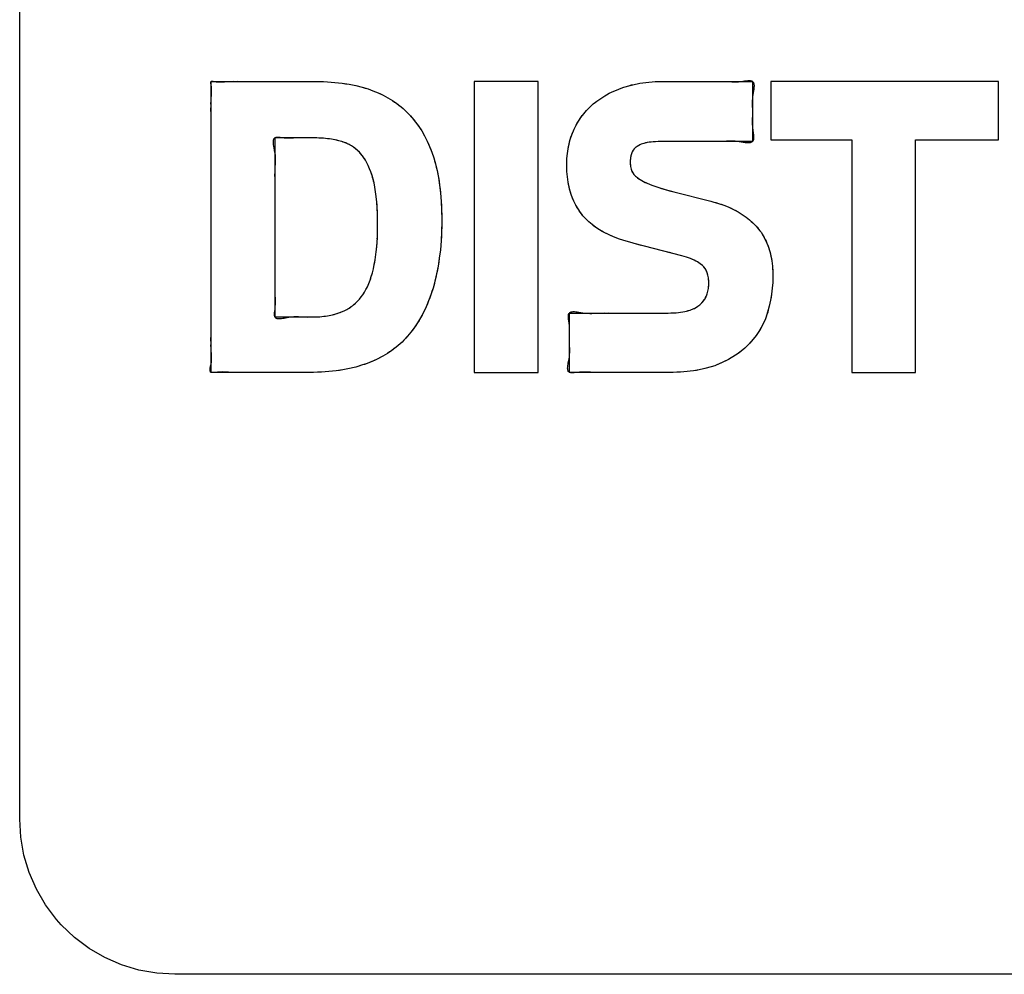
# Model space of a CAD drawing. Units: millimetres. Extents: x 31 to 818, y 144 to 401.
# Drawn here: x 627 to 633, y 227 to 233 of the extents above; entities that cross this region are included whole.
import ezdxf

# ---------------------------------------------------------------- set-up
doc = ezdxf.new("R2010")
doc.units = ezdxf.units.MM
doc.header["$LTSCALE"] = 46.255
doc.layers.add('IMPORT_IGES', color=7, linetype='CONTINUOUS')

msp = doc.modelspace()

# ---------------------------------------------------------------- linework, layer by layer
at = {"layer": 'IMPORT_IGES', "color": 7, "linetype": 'CONTINUOUS'}
for p, q in [((626.5375, 227.9074), (626.5375, 238.2072)), ((627.7698, 232.6594), (628.4406, 232.6594)), ((627.7698, 230.7852), (627.7698, 232.6594)), ((628.0388, 232.6591), (628.1385, 232.6594)), ((628.4406, 232.6594), (628.4684, 232.6591)), ((628.4684, 232.6591), (628.519, 232.6572)), ((628.519, 232.6572), (628.5676, 232.6535)), ((628.5676, 232.6535), (628.6142, 232.6481)), ((628.6142, 232.6481), (628.6589, 232.641)), ((628.6589, 232.641), (628.7016, 232.6324)), ((628.7422, 232.6223), (628.7809, 232.6108)), ((628.7809, 232.6108), (628.8122, 232.5998)), ((629.8758, 232.6594), (629.4648, 232.6594)), ((629.4648, 232.6594), (629.4648, 230.7852)), ((629.8758, 230.7852), (629.8758, 232.6594)), ((630.3644, 232.5974), (630.3963, 232.6107)), ((630.3963, 232.6107), (630.4287, 232.6223)), ((630.4287, 232.6223), (630.4615, 232.6322)), ((630.4615, 232.6322), (630.496, 232.6406)), ((630.496, 232.6406), (630.5323, 232.6475)), ((630.5323, 232.6475), (630.5704, 232.653)), ((630.5704, 232.653), (630.6103, 232.6568)), ((630.6103, 232.6568), (630.652, 232.6589)), ((630.652, 232.6589), (630.6826, 232.6594)), ((630.6826, 232.6594), (631.2576, 232.6594)), ((630.8826, 232.6594), (630.9325, 232.6592)), ((630.9826, 232.6594), (631.0332, 232.6599)), ((631.2576, 232.6594), (631.2576, 232.2723)), ((632.8406, 232.6594), (631.3751, 232.6594)), ((631.3751, 232.6594), (631.3751, 232.284)), ((632.8406, 232.284), (632.8406, 232.6594)), ((628.8122, 232.5998), (628.8456, 232.5861)), ((628.8456, 232.5861), (628.8777, 232.5709)), ((628.8777, 232.5709), (628.9086, 232.5543)), ((628.9086, 232.5543), (628.9381, 232.5361)), ((630.2548, 232.5329), (630.2796, 232.5506)), ((630.2796, 232.5506), (630.3061, 232.5673)), ((630.3061, 232.5673), (630.3344, 232.5829)), ((630.3344, 232.5829), (630.3644, 232.5974)), ((627.7698, 232.4377), (627.7688, 232.4887)), ((628.9381, 232.5361), (628.9664, 232.5166)), ((628.9664, 232.5166), (628.9934, 232.4955)), ((628.9934, 232.4955), (629.0192, 232.473)), ((630.189, 232.4733), (630.2096, 232.4943)), ((630.2096, 232.4943), (630.2317, 232.5142)), ((630.2317, 232.5142), (630.2548, 232.5329)), ((627.7701, 232.4041), (627.7698, 232.4377)), ((629.0192, 232.473), (629.0438, 232.449)), ((629.0438, 232.449), (629.0663, 232.4243)), ((629.0663, 232.4243), (629.0877, 232.398)), ((630.1363, 232.4039), (630.1523, 232.4281)), ((630.1523, 232.4281), (630.1699, 232.4512)), ((630.1699, 232.4512), (630.189, 232.4733)), ((627.7698, 232.3377), (627.77, 232.3709)), ((629.0877, 232.398), (629.108, 232.3699)), ((629.108, 232.3699), (629.1272, 232.3402)), ((630.1087, 232.3524), (630.1217, 232.3787)), ((630.1217, 232.3787), (630.1363, 232.4039)), ((628.4354, 232.2957), (628.1804, 232.2957)), ((628.1804, 232.2957), (628.1804, 231.142)), ((628.4288, 232.2957), (628.3684, 232.2962)), ((628.465, 232.295), (628.4354, 232.2957)), ((628.4932, 232.2933), (628.465, 232.295)), ((628.52, 232.2906), (628.4932, 232.2933)), ((629.1272, 232.3402), (629.1452, 232.3087)), ((629.1452, 232.3087), (629.162, 232.2754)), ((630.0835, 232.2857), (630.093, 232.3144)), ((630.093, 232.3144), (630.1042, 232.3422)), ((630.1042, 232.3422), (630.1087, 232.3524)), ((628.5454, 232.2871), (628.52, 232.2906)), ((628.5693, 232.2827), (628.5454, 232.2871)), ((628.5919, 232.2775), (628.5693, 232.2827)), ((628.6132, 232.2716), (628.5919, 232.2775)), ((628.6294, 232.2662), (628.6132, 232.2716)), ((628.6449, 232.2599), (628.6294, 232.2662)), ((628.6598, 232.2527), (628.6449, 232.2599)), ((628.674, 232.2447), (628.6598, 232.2527)), ((628.6877, 232.2357), (628.674, 232.2447)), ((628.7008, 232.2258), (628.6877, 232.2357)), ((629.162, 232.2754), (629.1776, 232.2403)), ((629.1776, 232.2403), (629.1919, 232.2033)), ((630.0694, 232.2257), (630.0756, 232.2561)), ((630.0756, 232.2561), (630.0835, 232.2857)), ((630.5047, 232.234), (630.4959, 232.2256)), ((630.508, 232.2367), (630.5047, 232.234)), ((630.5135, 232.2408), (630.508, 232.2367)), ((630.5252, 232.2478), (630.5135, 232.2408)), ((630.5398, 232.2544), (630.5252, 232.2478)), ((630.5576, 232.2602), (630.5398, 232.2544)), ((630.5789, 232.2652), (630.5576, 232.2602)), ((630.604, 232.269), (630.5789, 232.2652)), ((630.633, 232.2714), (630.604, 232.269)), ((630.6664, 232.2723), (630.633, 232.2714)), ((631.2576, 232.2723), (630.6664, 232.2723)), ((630.9576, 232.2723), (630.9241, 232.2725)), ((631.3751, 232.284), (631.8967, 232.284)), ((631.8967, 232.284), (631.8967, 230.7852)), ((632.3073, 232.284), (632.8406, 232.284)), ((632.3073, 230.7852), (632.3073, 232.284)), ((628.7135, 232.2149), (628.7008, 232.2258)), ((628.7259, 232.203), (628.7135, 232.2149)), ((628.7344, 232.1938), (628.7259, 232.203)), ((628.7448, 232.1812), (628.7344, 232.1938)), ((628.7548, 232.1673), (628.7448, 232.1812)), ((628.7645, 232.1521), (628.7548, 232.1673)), ((629.1919, 232.2033), (629.204, 232.1674)), ((629.204, 232.1674), (629.2154, 232.1278)), ((630.0621, 232.162), (630.0649, 232.1943)), ((630.0649, 232.1943), (630.0694, 232.2257)), ((630.4731, 232.1796), (630.4706, 232.1637)), ((630.4769, 232.1934), (630.4731, 232.1796)), ((630.4821, 232.2055), (630.4769, 232.1934)), ((630.4884, 232.2162), (630.4821, 232.2055)), ((630.4959, 232.2256), (630.4884, 232.2162)), ((628.7738, 232.1354), (628.7645, 232.1521)), ((628.7828, 232.1173), (628.7738, 232.1354)), ((628.7913, 232.0975), (628.7828, 232.1173)), ((629.2154, 232.1278), (629.2256, 232.0854)), ((630.0611, 232.1288), (630.0621, 232.162)), ((630.0611, 232.1269), (630.0611, 232.1288)), ((630.0612, 232.1182), (630.0611, 232.1269)), ((630.0624, 232.0803), (630.0612, 232.1182)), ((630.4706, 232.1637), (630.4697, 232.1455)), ((630.4697, 232.1455), (630.4702, 232.1302)), ((630.4702, 232.1302), (630.4723, 232.1116)), ((630.4723, 232.1116), (630.4759, 232.0951)), ((628.7994, 232.0761), (628.7913, 232.0975)), ((628.807, 232.0528), (628.7994, 232.0761)), ((628.8137, 232.0294), (628.807, 232.0528)), ((629.2256, 232.0854), (629.2345, 232.0401)), ((629.2345, 232.0401), (629.242, 231.992)), ((630.0654, 232.0447), (630.0624, 232.0803)), ((630.0699, 232.0114), (630.0654, 232.0447)), ((630.4759, 232.0951), (630.4807, 232.0806)), ((630.4807, 232.0806), (630.486, 232.0706)), ((630.486, 232.0706), (630.4934, 232.0605)), ((630.4934, 232.0605), (630.5032, 232.0502)), ((630.5032, 232.0502), (630.5159, 232.0396)), ((630.5159, 232.0396), (630.5169, 232.0389)), ((630.5169, 232.0389), (630.5339, 232.0274)), ((628.8196, 232.0052), (628.8137, 232.0294)), ((628.825, 231.9785), (628.8196, 232.0052)), ((628.8298, 231.9493), (628.825, 231.9785)), ((629.242, 231.992), (629.248, 231.9409)), ((630.0759, 231.9803), (630.0699, 232.0114)), ((630.0832, 231.9515), (630.0759, 231.9803)), ((630.5339, 232.0274), (630.5546, 232.0156)), ((630.5546, 232.0156), (630.5796, 232.0036)), ((630.5796, 232.0036), (630.6092, 231.9915)), ((630.6099, 231.9912), (630.6481, 231.9777)), ((630.6481, 231.9777), (630.6943, 231.9633)), ((628.1806, 231.9289), (628.1804, 231.8957)), ((628.834, 231.9174), (628.8298, 231.9493)), ((628.8374, 231.8826), (628.834, 231.9174)), ((629.248, 231.9409), (629.2524, 231.8868)), ((630.0918, 231.9247), (630.0832, 231.9515)), ((630.0955, 231.9147), (630.0918, 231.9247)), ((630.1069, 231.8878), (630.0955, 231.9147)), ((630.6943, 231.9633), (630.7496, 231.9481)), ((630.7496, 231.9481), (630.9885, 231.8882)), ((628.8401, 231.8449), (628.8374, 231.8826)), ((629.2524, 231.8868), (629.2551, 231.8296)), ((630.1196, 231.8623), (630.1069, 231.8878)), ((630.1337, 231.8382), (630.1196, 231.8623)), ((630.9885, 231.8882), (631.0028, 231.8845)), ((631.0028, 231.8845), (631.039, 231.8739)), ((631.039, 231.8739), (631.0732, 231.862)), ((631.0732, 231.862), (631.1054, 231.849)), ((631.1054, 231.849), (631.1356, 231.8348)), ((628.842, 231.8039), (628.8401, 231.8449)), ((628.8429, 231.7597), (628.842, 231.8039)), ((629.2551, 231.8296), (629.256, 231.7693)), ((630.1489, 231.8156), (630.1337, 231.8382)), ((630.1654, 231.7944), (630.1489, 231.8156)), ((630.1831, 231.7747), (630.1654, 231.7944)), ((631.1356, 231.8348), (631.164, 231.8195)), ((631.164, 231.8195), (631.1906, 231.8032)), ((631.1906, 231.8032), (631.2154, 231.7858)), ((631.2154, 231.7858), (631.2386, 231.7674)), ((628.8425, 231.7006), (628.8429, 231.7411)), ((628.8429, 231.7411), (628.8429, 231.7597)), ((628.8429, 231.7276), (628.8429, 231.7411)), ((629.256, 231.7547), (629.2546, 231.692)), ((629.256, 231.7693), (629.256, 231.7547)), ((630.203, 231.7551), (630.1831, 231.7747)), ((630.2243, 231.7368), (630.203, 231.7551)), ((630.2472, 231.7195), (630.2243, 231.7368)), ((631.2386, 231.7674), (631.2601, 231.748)), ((631.2601, 231.748), (631.28, 231.7276)), ((631.28, 231.7276), (631.2967, 231.7082)), ((628.8388, 231.6172), (628.8411, 231.6576)), ((628.8411, 231.6576), (628.8425, 231.7006)), ((629.2546, 231.692), (629.2515, 231.6322)), ((630.2716, 231.7034), (630.2472, 231.7195)), ((630.2975, 231.6885), (630.2716, 231.7034)), ((630.3247, 231.6749), (630.2975, 231.6885)), ((630.3613, 231.6591), (630.3247, 231.6749)), ((630.4009, 231.6441), (630.3613, 231.6591)), ((631.2967, 231.7082), (631.312, 231.6875)), ((631.312, 231.6875), (631.326, 231.6655)), ((631.326, 231.6655), (631.3386, 231.6421)), ((628.8356, 231.5793), (628.8388, 231.6172)), ((629.2515, 231.6322), (629.2467, 231.5751)), ((630.4435, 231.6299), (630.4009, 231.6441)), ((630.4893, 231.6166), (630.4435, 231.6299)), ((630.4959, 231.6148), (630.4893, 231.6166)), ((630.8015, 231.5369), (630.4959, 231.6148)), ((630.5411, 231.6031), (630.4959, 231.6148)), ((631.3386, 231.6421), (631.35, 231.6174)), ((631.35, 231.6174), (631.3599, 231.5912)), ((628.8269, 231.5108), (628.8316, 231.5439)), ((628.8316, 231.5439), (628.8356, 231.5793)), ((629.2467, 231.5751), (629.2402, 231.5206)), ((630.7316, 231.5545), (630.6832, 231.567)), ((630.8316, 231.5278), (630.8015, 231.5369)), ((631.3599, 231.5912), (631.3685, 231.5634)), ((631.3685, 231.5634), (631.3756, 231.5341)), ((631.3756, 231.5341), (631.3813, 231.503)), ((628.8154, 231.4515), (628.8214, 231.48)), ((628.8214, 231.48), (628.8269, 231.5108)), ((629.2322, 231.4688), (629.2227, 231.4194)), ((629.2402, 231.5206), (629.2322, 231.4688)), ((630.8583, 231.518), (630.8316, 231.5278)), ((630.8817, 231.5076), (630.8583, 231.518)), ((630.9021, 231.4966), (630.8817, 231.5076)), ((630.9197, 231.4853), (630.9021, 231.4966)), ((630.9348, 231.4736), (630.9197, 231.4853)), ((630.9397, 231.469), (630.9348, 231.4736)), ((630.9443, 231.4641), (630.9397, 231.469)), ((631.3813, 231.503), (631.3853, 231.4701)), ((631.3853, 231.4701), (631.3878, 231.4354)), ((628.8019, 231.4018), (628.8091, 231.4265)), ((628.8091, 231.4265), (628.8154, 231.4515)), ((629.2227, 231.4194), (629.2118, 231.3724)), ((630.9526, 231.4533), (630.9443, 231.4641)), ((630.9596, 231.441), (630.9526, 231.4533)), ((630.9654, 231.4272), (630.9596, 231.441)), ((630.97, 231.4114), (630.9654, 231.4272)), ((630.9732, 231.3933), (630.97, 231.4114)), ((631.3878, 231.4354), (631.3885, 231.4021)), ((628.777, 231.3372), (628.7858, 231.3572)), ((628.7858, 231.3572), (628.7942, 231.3787)), ((628.7942, 231.3787), (628.8019, 231.4018)), ((629.2118, 231.3724), (629.1995, 231.3277)), ((630.9751, 231.3727), (630.9732, 231.3933)), ((630.9735, 231.3265), (630.9752, 231.3469)), ((630.9755, 231.3576), (630.9751, 231.3727)), ((630.9752, 231.3469), (630.9755, 231.3576)), ((631.3876, 231.3647), (631.3848, 231.3268)), ((631.3885, 231.4021), (631.3876, 231.3647)), ((628.7372, 231.271), (628.7478, 231.2856)), ((628.7478, 231.2856), (628.7579, 231.3014)), ((628.7579, 231.3014), (628.7677, 231.3186)), ((628.7677, 231.3186), (628.777, 231.3372)), ((629.1859, 231.2853), (629.1711, 231.245)), ((629.1995, 231.3277), (629.1859, 231.2853)), ((630.9591, 231.2747), (630.9655, 231.2907)), ((630.9655, 231.2907), (630.9703, 231.3079)), ((630.9703, 231.3079), (630.9735, 231.3265)), ((631.3802, 231.2885), (631.3737, 231.2499)), ((631.3848, 231.3268), (631.3802, 231.2885)), ((628.6734, 231.2087), (628.6804, 231.2139)), ((628.6804, 231.2139), (628.6873, 231.2193)), ((628.6873, 231.2193), (628.7006, 231.2308)), ((628.7006, 231.2308), (628.7133, 231.2432)), ((628.7133, 231.2432), (628.7255, 231.2566)), ((628.7255, 231.2566), (628.7372, 231.271)), ((629.1711, 231.245), (629.155, 231.2067)), ((630.9056, 231.2109), (630.9183, 231.2207)), ((630.9183, 231.2207), (630.931, 231.2329)), ((630.931, 231.2329), (630.9419, 231.2459)), ((630.9419, 231.2459), (630.9513, 231.2598)), ((630.9513, 231.2598), (630.9591, 231.2747)), ((631.3737, 231.2499), (631.3653, 231.211)), ((627.7701, 231.0713), (627.7697, 231.1876)), ((628.5079, 231.1478), (628.5309, 231.1515)), ((628.5309, 231.1515), (628.5527, 231.1561)), ((628.5527, 231.1561), (628.5733, 231.1615)), ((628.5733, 231.1615), (628.5927, 231.1677)), ((628.5927, 231.1677), (628.6111, 231.1745)), ((628.6111, 231.1745), (628.6274, 231.1817)), ((628.6274, 231.1817), (628.6435, 231.19)), ((628.6435, 231.19), (628.6588, 231.1989)), ((628.6588, 231.1989), (628.6734, 231.2087)), ((629.1377, 231.1704), (629.1193, 231.136)), ((629.155, 231.2067), (629.1377, 231.1704)), ((630.0777, 231.1676), (630.7141, 231.1676)), ((630.0777, 230.7852), (630.0777, 231.1676)), ((630.327, 231.1683), (630.3777, 231.1676)), ((630.7141, 231.1676), (630.749, 231.1685)), ((630.749, 231.1685), (630.7802, 231.171)), ((630.7802, 231.171), (630.8081, 231.1749)), ((630.8081, 231.1749), (630.8329, 231.1801)), ((630.8329, 231.1801), (630.8548, 231.1864)), ((630.8548, 231.1864), (630.8741, 231.1937)), ((630.8741, 231.1937), (630.8909, 231.2019)), ((630.8909, 231.2019), (630.9056, 231.2109)), ((631.3504, 231.1581), (631.3399, 231.1296)), ((631.3592, 231.1875), (631.3504, 231.1581)), ((631.3653, 231.211), (631.3592, 231.1875)), ((628.1804, 231.142), (628.4195, 231.142)), ((628.4313, 231.1421), (628.4581, 231.143)), ((628.4581, 231.143), (628.4836, 231.1449)), ((628.4836, 231.1449), (628.5079, 231.1478)), ((629.0997, 231.1035), (629.079, 231.0727)), ((629.1193, 231.136), (629.0997, 231.1035)), ((631.3277, 231.1018), (631.3138, 231.0749)), ((631.3399, 231.1296), (631.3277, 231.1018)), ((629.0572, 231.0436), (629.0353, 231.0174)), ((629.079, 231.0727), (629.0572, 231.0436)), ((631.2812, 231.0234), (631.2624, 230.9988)), ((631.2983, 231.0487), (631.2812, 231.0234)), ((631.3138, 231.0749), (631.2983, 231.0487)), ((628.9875, 230.9691), (628.9616, 230.9471)), ((628.9999, 230.9807), (628.9875, 230.9691)), ((629.012, 230.9926), (628.9999, 230.9807)), ((629.0353, 231.0174), (629.012, 230.9926)), ((631.2293, 230.9622), (631.2073, 230.9415)), ((631.2497, 230.9838), (631.2293, 230.9622)), ((631.2624, 230.9988), (631.2497, 230.9838)), ((628.9058, 230.9071), (628.8757, 230.8891)), ((628.9344, 230.9264), (628.9058, 230.9071)), ((628.9616, 230.9471), (628.9344, 230.9264)), ((631.158, 230.9028), (631.1307, 230.8849)), ((631.1835, 230.9217), (631.158, 230.9028)), ((631.2073, 230.9415), (631.1835, 230.9217)), ((628.7762, 230.8431), (628.7397, 230.8306)), ((628.811, 230.8571), (628.7762, 230.8431)), ((628.8441, 230.8724), (628.811, 230.8571)), ((628.8757, 230.8891), (628.8441, 230.8724)), ((631.0426, 230.8395), (631.014, 230.8282)), ((631.0706, 230.8522), (631.0426, 230.8395)), ((631.1016, 230.868), (631.0706, 230.8522)), ((631.1307, 230.8849), (631.1016, 230.868)), ((628.4147, 230.7852), (627.7698, 230.7852)), ((627.9967, 230.7852), (627.9461, 230.7846)), ((628.4302, 230.7853), (628.4147, 230.7852)), ((628.4808, 230.7868), (628.4302, 230.7853)), ((628.5291, 230.79), (628.4808, 230.7868)), ((628.5753, 230.795), (628.5291, 230.79)), ((628.6194, 230.8016), (628.5753, 230.795)), ((628.6614, 230.8097), (628.6194, 230.8016)), ((628.7015, 230.8194), (628.6614, 230.8097)), ((628.7397, 230.8306), (628.7015, 230.8194)), ((629.4648, 230.7852), (629.8758, 230.7852)), ((630.7271, 230.7852), (630.0777, 230.7852)), ((630.3271, 230.7852), (630.2766, 230.7847)), ((630.7473, 230.7854), (630.7271, 230.7852)), ((630.793, 230.787), (630.7473, 230.7854)), ((630.8361, 230.7903), (630.793, 230.787)), ((630.8765, 230.7951), (630.8361, 230.7903)), ((630.9145, 230.8015), (630.8765, 230.7951)), ((630.95, 230.8091), (630.9145, 230.8015)), ((630.9831, 230.8181), (630.95, 230.8091)), ((631.014, 230.8282), (630.9831, 230.8181)), ((631.8967, 230.7852), (632.3073, 230.7852)), ((626.5443, 227.7898), (626.5375, 227.9074)), ((626.5647, 227.6747), (626.5443, 227.7898)), ((626.5983, 227.563), (626.5647, 227.6747)), ((626.6449, 227.4558), (626.5983, 227.563)), ((626.704, 227.3544), (626.6449, 227.4558)), ((626.7748, 227.2603), (626.704, 227.3544)), ((626.8051, 227.2262), (626.7748, 227.2603)), ((626.8905, 227.1446), (626.8051, 227.2262)), ((626.9846, 227.0737), (626.8905, 227.1446)), ((627.0859, 227.0147), (626.9846, 227.0737)), ((627.193, 226.9681), (627.0859, 227.0147)), ((627.3046, 226.9344), (627.193, 226.9681)), ((627.4197, 226.9141), (627.3046, 226.9344)), ((627.5372, 226.9073), (627.4197, 226.9141)), ((637.8374, 226.9073), (627.5372, 226.9073))]:
    msp.add_line(p, q, dxfattribs=at)
for points in [[(627.7689, 232.5136), (627.7698, 232.5377), (627.771, 232.5532), (627.7723, 232.5685), (627.7734, 232.5841), (627.7736, 232.5964), (627.7732, 232.6093), (627.772, 232.623), (627.7698, 232.6377), (627.7682, 232.6465), (627.7677, 232.6506), (627.7677, 232.6542), (627.7683, 232.6572), (627.7698, 232.6594), (627.7718, 232.6605), (627.7745, 232.6609)], [(627.7776, 232.6609), (627.7811, 232.6606), (627.7886, 232.6594), (627.8031, 232.6574), (627.8166, 232.6563), (627.8295, 232.656), (627.8417, 232.6562), (627.8575, 232.6571), (627.873, 232.6583), (627.8886, 232.6594), (627.9127, 232.6602)], [(627.9377, 232.6602), (627.9886, 232.6594), (628.0388, 232.6591)], [(628.4684, 232.6591), (628.4937, 232.6584), (628.519, 232.6572), (628.5433, 232.6556), (628.5676, 232.6535), (628.5909, 232.651), (628.6142, 232.6481), (628.6366, 232.6448), (628.6589, 232.641), (628.6803, 232.6369), (628.7016, 232.6324), (628.7422, 232.6223), (628.7617, 232.6168), (628.7809, 232.6108)], [(630.1609, 232.4398), (630.1699, 232.4512), (630.1793, 232.4624), (630.189, 232.4733), (630.1991, 232.4839), (630.2096, 232.4943), (630.2205, 232.5044), (630.2317, 232.5142), (630.2431, 232.5237), (630.2548, 232.5329), (630.267, 232.5419), (630.2796, 232.5506), (630.2927, 232.5591), (630.3061, 232.5673), (630.3202, 232.5753), (630.3344, 232.5829), (630.3493, 232.5904), (630.3644, 232.5974), (630.3803, 232.6042), (630.3963, 232.6107), (630.4124, 232.6167), (630.4287, 232.6223), (630.445, 232.6275), (630.4615, 232.6322), (630.4787, 232.6366), (630.496, 232.6406), (630.5141, 232.6443), (630.5323, 232.6475), (630.5513, 232.6505), (630.5704, 232.653), (630.5903, 232.6551), (630.6103, 232.6568), (630.6311, 232.6581), (630.652, 232.6589)], [(631.0582, 232.6599), (631.0826, 232.6594), (631.0963, 232.6588), (631.1099, 232.6581), (631.1236, 232.6575), (631.1375, 232.6572), (631.1519, 232.6573), (631.1669, 232.6579), (631.1826, 232.6594), (631.1946, 232.6609), (631.2067, 232.6626), (631.2186, 232.664), (631.2271, 232.6647), (631.2351, 232.665), (631.2425, 232.6646), (631.2491, 232.6633)], [(631.2491, 232.6633), (631.2523, 232.6623), (631.2551, 232.661), (631.2576, 232.6594), (631.2604, 232.6567), (631.2627, 232.6534), (631.2645, 232.6497), (631.2657, 232.6454), (631.2666, 232.6407), (631.267, 232.6357), (631.2671, 232.6291), (631.2667, 232.6221), (631.266, 232.6148), (631.2651, 232.6071), (631.2639, 232.5993), (631.2595, 232.5725)], [(628.8122, 232.5998), (628.829, 232.5932), (628.8456, 232.5861), (628.8618, 232.5787), (628.8777, 232.5709), (628.8933, 232.5628), (628.9086, 232.5543), (628.9235, 232.5454), (628.9381, 232.5361), (628.9524, 232.5265), (628.9664, 232.5166), (628.9801, 232.5062), (628.9934, 232.4955), (629.0065, 232.4844), (629.0192, 232.473), (629.0317, 232.4612), (629.0438, 232.449), (629.0552, 232.4369), (629.0663, 232.4243), (629.0772, 232.4113), (629.0877, 232.398), (629.0981, 232.3841), (629.108, 232.3699), (629.1178, 232.3552), (629.1272, 232.3402), (629.1364, 232.3245), (629.1452, 232.3087), (629.1538, 232.2921), (629.162, 232.2754), (629.1701, 232.2579), (629.1776, 232.2403), (629.185, 232.2219), (629.1919, 232.2033)], [(631.2595, 232.5725), (631.2576, 232.5594), (631.2565, 232.548), (631.2558, 232.5371), (631.2555, 232.5265), (631.2555, 232.5163), (631.2558, 232.5064), (631.2572, 232.4748)], [(630.1087, 232.3524), (630.115, 232.3657), (630.1217, 232.3787), (630.1288, 232.3914), (630.1363, 232.4039), (630.1441, 232.4161), (630.1523, 232.4281), (630.1609, 232.4398)], [(631.2574, 232.4439), (631.2561, 232.4121), (631.2559, 232.4022), (631.2558, 232.392), (631.256, 232.3815), (631.2566, 232.3706), (631.2576, 232.3594), (631.259, 232.3481)], [(631.2572, 232.4748), (631.2576, 232.4594), (631.2574, 232.4439)], [(628.2288, 232.2957), (628.2152, 232.2973), (628.2084, 232.298), (628.2019, 232.2985), (628.1977, 232.2986), (628.1937, 232.2986), (628.19, 232.2983), (628.1865, 232.2978), (628.1833, 232.2969), (628.1804, 232.2957), (628.178, 232.2942), (628.1759, 232.2923), (628.1741, 232.2901), (628.1726, 232.2876), (628.1714, 232.2848), (628.1703, 232.2809), (628.1696, 232.2766), (628.1692, 232.272), (628.1692, 232.267)], [(628.3, 232.2945), (628.2904, 232.2942), (628.2807, 232.2939), (628.2708, 232.2937), (628.2608, 232.2938), (628.2504, 232.2941), (628.2398, 232.2948), (628.2288, 232.2957)], [(628.3485, 232.2961), (628.3288, 232.2957), (628.3192, 232.2954), (628.3, 232.2945)], [(628.8429, 231.7597), (628.8425, 231.7818), (628.842, 231.8039), (628.8412, 231.8244), (628.8401, 231.8449), (628.8389, 231.8638), (628.8374, 231.8826), (628.8358, 231.9), (628.834, 231.9174), (628.832, 231.9334), (628.8298, 231.9493), (628.8275, 231.9639), (628.825, 231.9785), (628.8224, 231.9919), (628.8196, 232.0052), (628.8167, 232.0173), (628.8137, 232.0294), (628.8104, 232.0412), (628.807, 232.0528), (628.8033, 232.0645), (628.7994, 232.0761), (628.7955, 232.0868), (628.7913, 232.0975), (628.7872, 232.1074), (628.7828, 232.1173), (628.7784, 232.1264), (628.7738, 232.1354), (628.7693, 232.1438), (628.7645, 232.1521), (628.7598, 232.1598), (628.7548, 232.1673), (628.7499, 232.1743), (628.7448, 232.1812), (628.7397, 232.1876), (628.7344, 232.1938), (628.7302, 232.1984), (628.7259, 232.203), (628.7198, 232.209), (628.7135, 232.2149), (628.7073, 232.2205), (628.7008, 232.2258), (628.6943, 232.2309), (628.6877, 232.2357), (628.6809, 232.2403), (628.674, 232.2447), (628.667, 232.2488), (628.6598, 232.2527), (628.6524, 232.2564), (628.6449, 232.2599), (628.6372, 232.2631), (628.6294, 232.2662), (628.6213, 232.269), (628.6132, 232.2716), (628.6026, 232.2747), (628.5919, 232.2775), (628.5806, 232.2802), (628.5693, 232.2827), (628.5574, 232.285), (628.5454, 232.2871), (628.5327, 232.289), (628.52, 232.2906), (628.5066, 232.2921), (628.4932, 232.2933), (628.4791, 232.2943), (628.465, 232.295), (628.4502, 232.2955), (628.4354, 232.2957)], [(630.0611, 232.1288), (630.0614, 232.1454), (630.0621, 232.162), (630.0633, 232.1782), (630.0649, 232.1943), (630.0669, 232.21), (630.0694, 232.2257), (630.0723, 232.241), (630.0756, 232.2561), (630.0794, 232.271), (630.0835, 232.2857), (630.0881, 232.3002), (630.093, 232.3144), (630.0984, 232.3284), (630.1042, 232.3422)], [(631.259, 232.3481), (631.2622, 232.3255), (631.2632, 232.3172), (631.264, 232.3092), (631.2644, 232.3015), (631.2644, 232.2943), (631.264, 232.289), (631.2631, 232.2841), (631.2618, 232.2796), (631.26, 232.2757), (631.2576, 232.2723), (631.2547, 232.2696), (631.2514, 232.2675), (631.2475, 232.2659), (631.2431, 232.2647), (631.2384, 232.2639), (631.2333, 232.2634), (631.2267, 232.2633), (631.2197, 232.2636), (631.2124, 232.2643), (631.2048, 232.2652), (631.197, 232.2663)], [(628.1692, 232.267), (628.1697, 232.259), (628.1706, 232.2505), (628.172, 232.2417), (628.1737, 232.2325), (628.1773, 232.2139)], [(630.5047, 232.234), (630.5002, 232.2299), (630.4959, 232.2256), (630.492, 232.221), (630.4884, 232.2162), (630.4851, 232.211), (630.4821, 232.2055), (630.4793, 232.1996), (630.4769, 232.1934), (630.4748, 232.1865), (630.4731, 232.1796), (630.4716, 232.1717), (630.4706, 232.1637), (630.4699, 232.1546), (630.4697, 232.1455), (630.4698, 232.1379), (630.4702, 232.1302), (630.471, 232.1209), (630.4723, 232.1116), (630.4739, 232.1033), (630.4759, 232.0951), (630.478, 232.0878), (630.4807, 232.0806), (630.4832, 232.0755), (630.486, 232.0706), (630.4895, 232.0654), (630.4934, 232.0605), (630.4981, 232.0552), (630.5032, 232.0502), (630.5094, 232.0448), (630.5159, 232.0396)], [(630.6664, 232.2723), (630.6497, 232.2721), (630.633, 232.2714), (630.6185, 232.2704), (630.604, 232.269), (630.5914, 232.2673), (630.5789, 232.2652), (630.5682, 232.2629), (630.5576, 232.2602), (630.5487, 232.2575), (630.5398, 232.2544), (630.5324, 232.2513), (630.5252, 232.2478), (630.5192, 232.2445), (630.5135, 232.2408)], [(631.0682, 232.2728), (631.0576, 232.2723), (631.0381, 232.2718), (631.0183, 232.2717), (630.9981, 232.2718), (630.9576, 232.2723)], [(631.197, 232.2663), (631.1706, 232.2705), (631.1576, 232.2723), (631.1452, 232.2736), (631.1333, 232.2744), (631.1219, 232.2747), (631.1108, 232.2747), (631.1, 232.2744), (631.0893, 232.2739), (631.0682, 232.2728)], [(628.1773, 232.2139), (628.179, 232.2047), (628.1804, 232.1957), (628.1819, 232.1843), (628.1829, 232.1733), (628.1834, 232.1628), (628.1835, 232.1527), (628.1833, 232.1429), (628.1825, 232.1271), (628.1814, 232.1114), (628.1804, 232.0957), (628.1798, 232.0764), (628.1796, 232.0565), (628.1798, 232.0364)], [(629.204, 232.1674), (629.2099, 232.1477), (629.2154, 232.1278), (629.2207, 232.1066), (629.2256, 232.0854), (629.2303, 232.0628), (629.2345, 232.0401), (629.2384, 232.0161), (629.242, 231.992), (629.2452, 231.9665), (629.248, 231.9409), (629.2504, 231.9139), (629.2524, 231.8868), (629.254, 231.8582), (629.2551, 231.8296), (629.2558, 231.7994), (629.256, 231.7693)], [(630.0918, 231.9247), (630.0873, 231.938), (630.0832, 231.9515), (630.0793, 231.9659), (630.0759, 231.9803), (630.0727, 231.9958), (630.0699, 232.0114), (630.0674, 232.028), (630.0654, 232.0447), (630.0637, 232.0625), (630.0624, 232.0803), (630.0616, 232.0992), (630.0612, 232.1182)], [(630.5169, 232.0389), (630.5253, 232.033), (630.5339, 232.0274), (630.5441, 232.0213), (630.5546, 232.0156), (630.567, 232.0094), (630.5796, 232.0036), (630.5943, 231.9973), (630.6092, 231.9915), (630.6099, 231.9912), (630.6289, 231.9842), (630.6481, 231.9777), (630.6711, 231.9703), (630.6943, 231.9633), (630.7219, 231.9555), (630.7496, 231.9481)], [(628.1798, 232.0364), (628.1804, 231.9957), (628.1807, 231.9622)], [(630.3613, 231.6591), (630.3429, 231.6668), (630.3247, 231.6749), (630.311, 231.6815), (630.2975, 231.6885), (630.2844, 231.6957), (630.2716, 231.7034), (630.2592, 231.7113), (630.2472, 231.7195), (630.2356, 231.7279), (630.2243, 231.7368), (630.2135, 231.7458), (630.203, 231.7551), (630.1929, 231.7647), (630.1831, 231.7747), (630.1741, 231.7844), (630.1654, 231.7944), (630.157, 231.8049), (630.1489, 231.8156), (630.1411, 231.8268), (630.1337, 231.8382), (630.1264, 231.8502), (630.1196, 231.8623), (630.1131, 231.8749), (630.1069, 231.8878), (630.101, 231.9012), (630.0955, 231.9147)], [(631.0028, 231.8845), (631.021, 231.8794), (631.039, 231.8739), (631.0562, 231.8682), (631.0732, 231.862), (631.0894, 231.8557), (631.1054, 231.849), (631.1206, 231.8421), (631.1356, 231.8348), (631.1499, 231.8274), (631.164, 231.8195), (631.1774, 231.8116), (631.1906, 231.8032), (631.2031, 231.7947), (631.2154, 231.7858), (631.2271, 231.7768), (631.2386, 231.7674), (631.2495, 231.7579), (631.2601, 231.748), (631.2702, 231.738), (631.28, 231.7276)], [(629.256, 231.7547), (629.2555, 231.7233), (629.2546, 231.692), (629.2533, 231.6621), (629.2515, 231.6322), (629.2493, 231.6036), (629.2467, 231.5751), (629.2437, 231.5478), (629.2402, 231.5206), (629.2364, 231.4947), (629.2322, 231.4688), (629.2277, 231.444), (629.2227, 231.4194), (629.2175, 231.3958), (629.2118, 231.3724), (629.2059, 231.35), (629.1995, 231.3277), (629.1929, 231.3064), (629.1859, 231.2853), (629.1787, 231.265), (629.1711, 231.245), (629.1633, 231.2257), (629.155, 231.2067), (629.1466, 231.1885), (629.1377, 231.1704), (629.1287, 231.1531), (629.1193, 231.136), (629.1097, 231.1196), (629.0997, 231.1035), (629.0896, 231.088), (629.079, 231.0727), (629.0683, 231.058), (629.0572, 231.0436), (629.0464, 231.0303), (629.0353, 231.0174), (629.0238, 231.0048), (629.012, 230.9926)], [(631.28, 231.7276), (631.2885, 231.7181), (631.2967, 231.7082), (631.3045, 231.6979), (631.312, 231.6875), (631.3192, 231.6766), (631.326, 231.6655), (631.3325, 231.6539), (631.3386, 231.6421), (631.3445, 231.6298), (631.35, 231.6174), (631.3552, 231.6044), (631.3599, 231.5912), (631.3644, 231.5774), (631.3685, 231.5634), (631.3723, 231.5488), (631.3756, 231.5341), (631.3787, 231.5186), (631.3813, 231.503), (631.3835, 231.4866), (631.3853, 231.4701), (631.3868, 231.4527), (631.3878, 231.4354), (631.3883, 231.4187), (631.3885, 231.4021), (631.3883, 231.3834), (631.3876, 231.3647), (631.3865, 231.3458), (631.3848, 231.3268), (631.3828, 231.3077), (631.3802, 231.2885), (631.3772, 231.2692), (631.3737, 231.2499), (631.3697, 231.2304), (631.3653, 231.211)], [(628.8405, 231.6442), (628.8411, 231.6576), (628.8417, 231.6719)], [(628.8422, 231.6863), (628.8425, 231.7006), (628.8428, 231.7141)], [(628.8379, 231.6046), (628.8388, 231.6172), (628.8397, 231.6307)], [(630.4893, 231.6166), (630.4663, 231.623), (630.4435, 231.6299), (630.4221, 231.6368), (630.4009, 231.6441)], [(628.8154, 231.4515), (628.8185, 231.4658), (628.8214, 231.48), (628.8243, 231.4954), (628.8269, 231.5108), (628.8294, 231.5273), (628.8316, 231.5439), (628.8337, 231.5616)], [(628.8347, 231.5705), (628.8356, 231.5793), (628.8368, 231.592)], [(630.9021, 231.4966), (630.892, 231.5023), (630.8817, 231.5076), (630.8701, 231.513), (630.8583, 231.518), (630.845, 231.5231), (630.8316, 231.5278), (630.8166, 231.5326), (630.8015, 231.5369)], [(630.9348, 231.4736), (630.9274, 231.4796), (630.9197, 231.4853)], [(628.1806, 231.4292), (628.1804, 231.3957), (628.1799, 231.3452)], [(628.7478, 231.2856), (628.753, 231.2934), (628.7579, 231.3014), (628.7629, 231.31), (628.7677, 231.3186), (628.7725, 231.3279), (628.777, 231.3372), (628.7815, 231.3472), (628.7858, 231.3572), (628.7901, 231.3679), (628.7942, 231.3787), (628.7982, 231.3902), (628.8019, 231.4018), (628.8057, 231.4141), (628.8091, 231.4265)], [(630.9751, 231.3727), (630.9744, 231.383), (630.9732, 231.3933), (630.9718, 231.4024), (630.97, 231.4114), (630.9679, 231.4193), (630.9654, 231.4272), (630.9627, 231.4342), (630.9596, 231.441), (630.9563, 231.4473), (630.9526, 231.4533), (630.9486, 231.4588), (630.9443, 231.4641)], [(630.9183, 231.2207), (630.9248, 231.2266), (630.931, 231.2329), (630.9366, 231.2392), (630.9419, 231.2459), (630.9468, 231.2527), (630.9513, 231.2598), (630.9554, 231.2671), (630.9591, 231.2747), (630.9625, 231.2826), (630.9655, 231.2907), (630.9681, 231.2992), (630.9703, 231.3079), (630.9721, 231.3172), (630.9735, 231.3265), (630.9746, 231.3367), (630.9752, 231.3469)], [(628.1809, 231.2837), (628.182, 231.2598), (628.1824, 231.2477), (628.1825, 231.2353), (628.1823, 231.2226), (628.1817, 231.2095), (628.1804, 231.1957), (628.178, 231.1754)], [(628.1799, 231.3202), (628.1804, 231.2957), (628.1809, 231.2837)], [(628.6873, 231.2193), (628.694, 231.225), (628.7006, 231.2308), (628.707, 231.2369), (628.7133, 231.2432), (628.7195, 231.2498), (628.7255, 231.2566), (628.7314, 231.2637), (628.7372, 231.271)], [(628.178, 231.1754), (628.1774, 231.1688), (628.1771, 231.1625), (628.1771, 231.1565), (628.1774, 231.1524), (628.178, 231.1485), (628.179, 231.1451), (628.1804, 231.142), (628.1828, 231.1388), (628.1858, 231.1362), (628.1893, 231.1342), (628.1934, 231.1327), (628.198, 231.1318), (628.2031, 231.1313), (628.2096, 231.1312), (628.2167, 231.1316), (628.2242, 231.1323), (628.2319, 231.1334), (628.2399, 231.1348), (628.2501, 231.1366), (628.2604, 231.1386), (628.2705, 231.1404), (628.2804, 231.142), (628.2918, 231.1433), (628.3026, 231.1442), (628.313, 231.1446), (628.3231, 231.1446), (628.3328, 231.1444), (628.3424, 231.1439)], [(628.4064, 231.1419), (628.4313, 231.1421), (628.4447, 231.1424), (628.4581, 231.143), (628.4709, 231.1439), (628.4836, 231.1449), (628.4957, 231.1462), (628.5079, 231.1478), (628.5194, 231.1495), (628.5309, 231.1515), (628.5418, 231.1537), (628.5527, 231.1561), (628.563, 231.1587), (628.5733, 231.1615), (628.5831, 231.1645), (628.5927, 231.1677), (628.602, 231.171), (628.6111, 231.1745)], [(628.6274, 231.1817), (628.6355, 231.1857), (628.6435, 231.19), (628.6512, 231.1943), (628.6588, 231.1989), (628.6662, 231.2037), (628.6734, 231.2087)], [(630.0778, 231.0006), (630.079, 231.0324), (630.0793, 231.0449), (630.0793, 231.0578), (630.0788, 231.0712), (630.0777, 231.0852), (630.0756, 231.1012), (630.0734, 231.1173), (630.0722, 231.1276), (630.0715, 231.1375), (630.0714, 231.1467), (630.072, 231.1529), (630.0731, 231.1586), (630.075, 231.1635), (630.0777, 231.1676), (630.0811, 231.1708), (630.0853, 231.1733), (630.0902, 231.175), (630.0957, 231.1762), (630.1018, 231.1767), (630.1101, 231.1768), (630.119, 231.1762), (630.1284, 231.1752), (630.1381, 231.1738)], [(630.1381, 231.1738), (630.1647, 231.1695), (630.1777, 231.1676), (630.1936, 231.1661), (630.2086, 231.1653), (630.223, 231.1652), (630.2369, 231.1656), (630.2505, 231.1662), (630.264, 231.167), (630.2777, 231.1676), (630.3021, 231.1682)], [(630.7141, 231.1676), (630.7315, 231.1679), (630.749, 231.1685), (630.7646, 231.1696), (630.7802, 231.171), (630.7942, 231.1728), (630.8081, 231.1749), (630.8206, 231.1773), (630.8329, 231.1801), (630.8439, 231.183), (630.8548, 231.1864), (630.8645, 231.1898), (630.8741, 231.1937), (630.8826, 231.1976), (630.8909, 231.2019), (630.8984, 231.2062), (630.9056, 231.2109)], [(631.3592, 231.1875), (631.355, 231.1727), (631.3504, 231.1581), (631.3454, 231.1438), (631.3399, 231.1296), (631.334, 231.1156), (631.3277, 231.1018), (631.321, 231.0883), (631.3138, 231.0749), (631.3063, 231.0617), (631.2983, 231.0487), (631.29, 231.0359), (631.2812, 231.0234), (631.272, 231.011), (631.2624, 230.9988)], [(628.3424, 231.1439), (628.3613, 231.1428), (628.3708, 231.1423), (628.3804, 231.142), (628.3933, 231.1418)], [(627.7688, 230.9868), (627.7698, 231.0377), (627.7701, 231.0713)], [(627.7644, 230.793), (627.7637, 230.7989), (627.764, 230.8057), (627.7651, 230.8133), (627.7674, 230.8254), (627.7698, 230.8377), (627.772, 230.8524), (627.7732, 230.8661), (627.7736, 230.879), (627.7733, 230.8913), (627.7723, 230.9069), (627.771, 230.9223), (627.7698, 230.9377), (627.7689, 230.9618)], [(628.9875, 230.9691), (628.9747, 230.9579), (628.9616, 230.9471), (628.9481, 230.9365), (628.9344, 230.9264), (628.9202, 230.9165), (628.9058, 230.9071), (628.8909, 230.8979), (628.8757, 230.8891), (628.86, 230.8805), (628.8441, 230.8724), (628.8277, 230.8645), (628.811, 230.8571), (628.7937, 230.8499), (628.7762, 230.8431), (628.7581, 230.8366), (628.7397, 230.8306), (628.7207, 230.8248), (628.7015, 230.8194), (628.6815, 230.8144), (628.6614, 230.8097), (628.6404, 230.8054), (628.6194, 230.8016), (628.5974, 230.7981), (628.5753, 230.795), (628.5522, 230.7923), (628.5291, 230.79), (628.505, 230.7882), (628.4808, 230.7868), (628.4555, 230.7858), (628.4302, 230.7853)], [(630.0756, 230.8727), (630.0777, 230.8852), (630.0793, 230.8996), (630.0801, 230.9132), (630.0802, 230.9262), (630.0799, 230.9386), (630.0791, 230.9545), (630.0782, 230.97), (630.0777, 230.9852), (630.0778, 231.0006)], [(631.2497, 230.9838), (631.2397, 230.9729), (631.2293, 230.9622), (631.2185, 230.9517), (631.2073, 230.9415), (631.1955, 230.9314), (631.1835, 230.9217), (631.1709, 230.912), (631.158, 230.9028), (631.1445, 230.8936), (631.1307, 230.8849), (631.1163, 230.8762), (631.1016, 230.868), (631.0862, 230.8599), (631.0706, 230.8522), (631.0567, 230.8457), (631.0426, 230.8395), (631.0284, 230.8337), (631.014, 230.8282), (630.9986, 230.8229), (630.9831, 230.8181), (630.9666, 230.8134), (630.95, 230.8091), (630.9323, 230.8051), (630.9145, 230.8015), (630.8956, 230.7981), (630.8765, 230.7951), (630.8563, 230.7925), (630.8361, 230.7903), (630.8146, 230.7884), (630.793, 230.787), (630.7702, 230.786), (630.7473, 230.7854)], [(630.0738, 230.788), (630.071, 230.7914), (630.069, 230.7955), (630.0676, 230.8004), (630.0668, 230.8058), (630.0666, 230.8117), (630.0669, 230.8198), (630.0678, 230.8284), (630.0692, 230.8375), (630.0708, 230.847), (630.0756, 230.8727)], [(627.9211, 230.7847), (627.8967, 230.7852), (627.883, 230.7859), (627.8695, 230.7866), (627.8558, 230.7872), (627.8419, 230.7876), (627.8275, 230.7875), (627.8125, 230.7868), (627.7967, 230.7852), (627.7864, 230.784), (627.7816, 230.7836), (627.7771, 230.7836), (627.7731, 230.7841), (627.7698, 230.7852), (627.7673, 230.7871), (627.7656, 230.7897), (627.7644, 230.793)], [(630.1271, 230.7852), (630.1085, 230.7831), (630.0995, 230.7824), (630.0932, 230.7823), (630.0873, 230.7826), (630.0821, 230.7835), (630.0777, 230.7852), (630.0756, 230.7865), (630.0738, 230.788)], [(630.2516, 230.7847), (630.2271, 230.7852), (630.2133, 230.7858), (630.1997, 230.7864), (630.1859, 230.7869), (630.1719, 230.7872), (630.1576, 230.7872), (630.1427, 230.7865), (630.1271, 230.7852)]]:
    msp.add_lwpolyline(points, dxfattribs=at)

doc.saveas('drawing.dxf')
